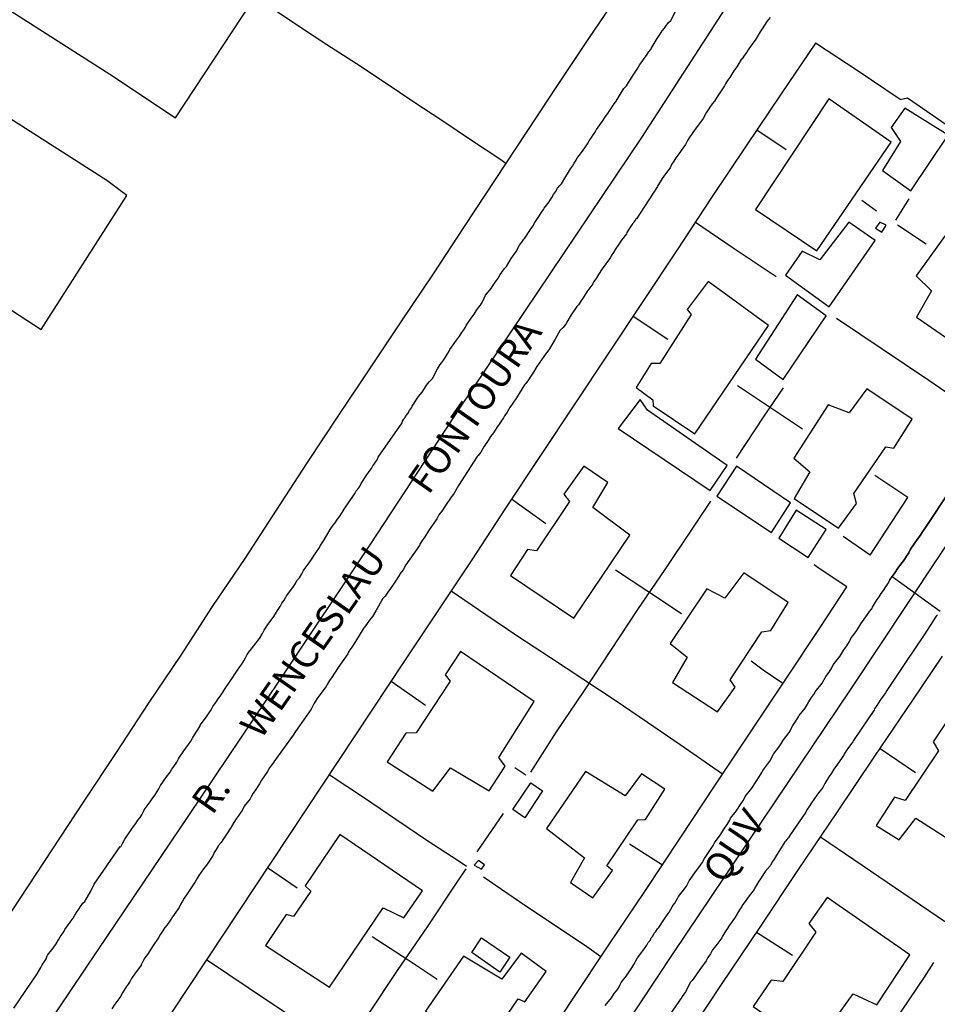
# Model space of a CAD drawing. Units: millimetres. Extents: x 185548 to 187962, y 1660429 to 1663206.
# Drawn here: x 185806 to 185889, y 1662737 to 1662827 of the extents above; entities that cross this region are included whole.
import ezdxf
from ezdxf.enums import TextEntityAlignment as Align

# ---------------------------------------------------------------- set-up
doc = ezdxf.new("R2010")
doc.units = ezdxf.units.MM
for name, color, linetype in [('IMAGEM', 7, 'Continuous'), ('V-CRUZAMENTO', 1, 'Continuous'), ('V-EDIFICACAO', 2, 'Continuous'), ('V-EDIFICACAO_IDENTIFICADA', 40, 'Continuous'), ('V-EIXO_DE_LOGRADOURO', 3, 'Continuous'), ('V-LOTE', 1, 'Continuous'), ('V-NOME_DOS_LOGRADOUROS', 7, 'Continuous'), ('V-QUADRA', 2, 'Continuous'), ('V-TESTADA', 5, 'Continuous')]:
    doc.layers.add(name, color=color, linetype=linetype)
picture_1 = doc.add_image_def('image1.jpg', size_in_pixel=(4022, 4626))

msp = doc.modelspace()

# ---------------------------------------------------------------- linework, layer by layer
at = {"layer": 'V-CRUZAMENTO'}
msp.add_lwpolyline([(185890.51, 1662783.97), (185888.11, 1662780.38), (185888.11, 1662780.37), (185887.91, 1662780.07), (185887.72, 1662779.79), (185887.44, 1662779.38), (185886.82, 1662778.51), (185886.8, 1662778.44), (185886.67, 1662778.16), (185886.46, 1662777.86), (185886.26, 1662777.58), (185886.05, 1662777.28), (185885.86, 1662777.03), (185885.68, 1662776.77), (185885.4, 1662776.36), (185885.158, 1662776.031), (185889.528, 1662772.882)], dxfattribs=at)
at = {"layer": 'V-EDIFICACAO'}
for points in [[(185879.4, 1662819.39), (185872.75, 1662809.35), (185878.3, 1662805.61), (185885.05, 1662815.48), (185879.4, 1662819.39)], [(185886.3, 1662818.57), (185885.05, 1662816.79), (185885.9, 1662815.53), (185884.28, 1662812.88), (185886.85, 1662811.05), (185890.24, 1662816.09), (185890.24, 1662816.09), (185886.3, 1662818.57)], [(185890.93, 1662808.32), (185890.93, 1662808.32), (185887.33, 1662803.32), (185888.74, 1662801.96), (185887.36, 1662799.57), (185891.35, 1662796.82), (185892.93, 1662799.1), (185892.6, 1662799.88), (185895.74, 1662804.44), (185896.54, 1662804.49), (185898.12, 1662806.95), (185894.08, 1662809.71), (185892.36, 1662807.45), (185890.93, 1662808.32)], [(185878.6, 1662804.79), (185876.97, 1662805.56), (185875.48, 1662803.4), (185879.44, 1662800.51), (185883.6, 1662806.53), (185881.22, 1662808.21), (185878.6, 1662804.79)], [(185884.03, 1662808.2), (185883.64, 1662807.67), (185884.21, 1662807.28), (185884.62, 1662807.94), (185884.03, 1662808.2)], [(185866.53, 1662800.26), (185866.91, 1662799.83), (185864.04, 1662795.37), (185863.27, 1662795.37), (185861.89, 1662793.2), (185863.42, 1662792.08), (185863.45, 1662791.51), (185867.23, 1662788.97), (185873.91, 1662798.82), (185868.43, 1662802.81), (185866.53, 1662800.26)], [(185876.52, 1662801.61), (185872.75, 1662795.76), (185875.26, 1662793.9), (185879.17, 1662799.7), (185876.52, 1662801.61)], [(185879.35, 1662791.62), (185876.22, 1662786.77), (185877.67, 1662785.52), (185876.26, 1662783.1), (185880.29, 1662780.4), (185881.91, 1662782.66), (185881.68, 1662783.57), (185884.59, 1662787.81), (185885.3, 1662787.67), (185886.97, 1662790.32), (185882.85, 1662793.08), (185881.26, 1662790.9), (185879.35, 1662791.62)], [(185862.94, 1662791.12), (185862.27, 1662792.09), (185860.27, 1662789.46), (185868.61, 1662783.83), (185870.17, 1662786.11), (185862.94, 1662791.12)], [(185852.84, 1662778.34), (185852.04, 1662778.46), (185850.5, 1662776.12), (185856.25, 1662772.25), (185861.33, 1662779.78), (185857.97, 1662782.28), (185859.32, 1662784.57), (185857.16, 1662786.05), (185855.34, 1662783.51), (185855.85, 1662782.82), (185852.84, 1662778.34)], [(185871.01, 1662786.05), (185869.23, 1662783.31), (185874.19, 1662780.01), (185875.922, 1662782.721), (185875.922, 1662782.721), (185871.01, 1662786.05)], [(185876.45, 1662782.05), (185874.85, 1662779.51), (185877.54, 1662777.74), (185879.17, 1662780.28), (185876.45, 1662782.05)], [(185864.99, 1662769.95), (185866.53, 1662768.71), (185865.2, 1662766.4), (185869.29, 1662763.72), (185870.9, 1662765.97), (185870.43, 1662766.65), (185873.31, 1662771), (185874.12, 1662771.11), (185875.7, 1662773.65), (185871.68, 1662776.37), (185869.97, 1662774.05), (185868.31, 1662774.9), (185864.99, 1662769.95)], [(185845.95, 1662769.2), (185844.54, 1662767.08), (185845, 1662766.53), (185841.91, 1662761.83), (185840.98, 1662761.8), (185839.29, 1662759.182), (185839.29, 1662759.182), (185843.42, 1662756.52), (185845.05, 1662758.66), (185848.54, 1662756.55), (185850.01, 1662758.81), (185849.42, 1662759.58), (185852.63, 1662764.68), (185845.95, 1662769.2)], [(185890.89, 1662759.66), (185892.46, 1662762.24), (185890.52, 1662763.45), (185888.87, 1662761.02), (185889.37, 1662760.18), (185886.33, 1662755.67), (185885.36, 1662755.99), (185883.7, 1662753.42), (185885.8, 1662752.1), (185887.31, 1662754.06), (185890.75, 1662751.88), (185894.26, 1662757.13), (185890.89, 1662759.66)], [(185853.75, 1662753.13), (185857.22, 1662750.47), (185857.22, 1662750.47), (185855.94, 1662748.22), (185857.98, 1662746.83), (185859.754, 1662749.322), (185859.24, 1662749.76), (185862.05, 1662753.93), (185862.75, 1662753.96), (185864.51, 1662756.72), (185862.39, 1662758.09), (185860.909, 1662756.111), (185860.909, 1662756.111), (185857.29, 1662758.31), (185853.75, 1662753.13)], [(185850.69, 1662754.86), (185852.33, 1662757.28), (185853.39, 1662756.55), (185851.78, 1662754.1), (185850.69, 1662754.86)], [(185835, 1662752.6), (185831.85, 1662747.92), (185832.35, 1662747.44), (185830.79, 1662745.15), (185830.1, 1662745.33), (185828.25, 1662742.52), (185834.05, 1662738.72), (185838.92, 1662745.92), (185840.8, 1662745.02), (185842.51, 1662747.49), (185835, 1662752.6)], [(185847.59, 1662750.22), (185847.19, 1662749.81), (185847.86, 1662749.44), (185848.13, 1662749.85), (185847.59, 1662750.22)], [(185875.21, 1662739.23), (185874.16, 1662739.36), (185872.53, 1662736.97), (185878.04, 1662733.15), (185881.6, 1662738.11), (185883.77, 1662737.11), (185886.77, 1662741.65), (185879.26, 1662746.86), (185877.59, 1662744.52), (185878.23, 1662743.71), (185875.21, 1662739.23)], [(185846.97, 1662741.86), (185847.86, 1662743.21), (185850.43, 1662741.45), (185849.52, 1662740.1), (185846.97, 1662741.86)], [(185846.23, 1662741.54), (185842.78, 1662736.55), (185846.41, 1662734.1), (185844.92, 1662731.41), (185846.91, 1662730.15), (185848.6, 1662732.51), (185848.27, 1662733.39), (185851.18, 1662737.67), (185851.8, 1662737.39), (185853.74, 1662740.16), (185851.47, 1662741.8), (185849.7, 1662739.45), (185846.23, 1662741.54), (185846.23, 1662741.54)]]:
    msp.add_lwpolyline(points, close=True, dxfattribs=at)
at = {"layer": 'V-EDIFICACAO_IDENTIFICADA'}
for points in [[(185806.01, 1662843.37), (185806.01, 1662843.37), (185799.32, 1662831.08), (185814.1, 1662821.65), (185820.07, 1662817.69), (185827.83, 1662829.52), (185811.42, 1662839.89), (185806.01, 1662843.37), (185806.01, 1662843.37)], [(185786.12, 1662812.6), (185807.87, 1662798.46), (185815.65, 1662810.63), (185813.82, 1662811.99), (185794.66, 1662824.21), (185786.12, 1662812.6)]]:
    msp.add_lwpolyline(points, close=True, dxfattribs=at)
at = {"layer": 'V-EIXO_DE_LOGRADOURO'}
for points in [[(185878.19, 1662840.42), (185870.35, 1662828.19), (185862.39, 1662815.9), (185854.12, 1662803.61), (185845.85, 1662791.32), (185837.71, 1662778.91), (185829.5, 1662766.62), (185821.23, 1662754.33), (185812.96, 1662742.04), (185804.69, 1662729.75), (185796.79, 1662717.46), (185788.65, 1662705.17), (185780.32, 1662692.88), (185771.99, 1662680.59), (185763.66, 1662668.3), (185755.27, 1662656.01), (185748.71, 1662646.36)], [(185915.51, 1662816.44), (185905.27, 1662801.6), (185897.13, 1662789.56), (185889.23, 1662777.64), (185881.33, 1662765.72), (185873.31, 1662753.8), (185865.29, 1662741.88), (185857.51, 1662730.14), (185849.73, 1662718.4), (185841.95, 1662707.03), (185834.78, 1662695.11), (185826.03, 1662683.49), (185818.25, 1662671.87), (185810.59, 1662660.13), (185802.87, 1662648.39), (185801.57, 1662646.43)]]:
    msp.add_lwpolyline(points, dxfattribs=at)
at = {"layer": 'V-LOTE'}
for points in [[(185860.41, 1662829.08), (185857.57, 1662824.88), (185854.73, 1662820.62), (185851.91, 1662816.36), (185849.11, 1662812.08), (185846.29, 1662807.8), (185843.45, 1662803.52), (185840.59, 1662799.24), (185837.73, 1662794.96), (185834.87, 1662790.68), (185832.03, 1662786.37), (185829.19, 1662782.04), (185826.35, 1662777.67), (185823.38, 1662773.3), (185820.54, 1662768.89), (185817.59, 1662764.48), (185814.66, 1662760.04), (185811.75, 1662755.62), (185808.84, 1662751.2), (185805.93, 1662746.78), (185802.98, 1662742.36)], [(185827.62, 1662828.47), (185831.14, 1662826.08), (185833.82, 1662824.35), (185836.5, 1662822.62), (185839.11, 1662820.88), (185841.72, 1662819.14), (185844.33, 1662817.4), (185846.94, 1662815.66), (185849.52, 1662813.96), (185850.07, 1662813.55)], [(185885.88, 1662819.33), (185881.99, 1662821.99), (185878.2, 1662824.47), (185875.06, 1662819.86), (185871.9, 1662815.15), (185868.74, 1662810.44), (185865.62, 1662805.68), (185862.5, 1662800.99), (185859.38, 1662796.3), (185856.26, 1662791.61), (185853.14, 1662786.92), (185850.02, 1662782.23), (185846.99, 1662777.54), (185843.96, 1662772.99), (185840.93, 1662768.44), (185837.9, 1662763.87), (185834.87, 1662759.32), (185831.84, 1662754.75), (185828.81, 1662750.18), (185825.78, 1662745.61), (185822.75, 1662741.04), (185819.72, 1662736.47)], [(185872.86, 1662816.58), (185875.52, 1662814.8)], [(185882.39, 1662810.19), (185883.74, 1662809.22)], [(185886.68, 1662810.31), (185885.47, 1662808.39)], [(185867.28, 1662808.21), (185870.71, 1662805.87), (185873.8, 1662803.81), (185874.63, 1662803.28)], [(185885.63, 1662807.95), (185888.24, 1662806.22)], [(185861.62, 1662799.68), (185861.62, 1662799.67), (185864.79, 1662797.58)], [(185880.09, 1662799.48), (185888.49, 1662793.85), (185892.14, 1662791.34)], [(185871.02, 1662786.76), (185873.53, 1662790.59), (185875.27, 1662793.17)], [(185877.01, 1662789.4), (185874.3, 1662791.23), (185871.12, 1662793.33)], [(185886.59, 1662783.19), (185883.58, 1662785.2)], [(185883.16, 1662777.95), (185886.59, 1662783.19)], [(185850.59, 1662783.08), (185853.7, 1662780.84)], [(185852.33, 1662758.26), (185854.68, 1662761.92), (185857.14, 1662765.58), (185859.6, 1662769.31), (185862.06, 1662773.04), (185864.54, 1662776.67), (185866.99, 1662780.32), (185868.67, 1662782.87)], [(185883.16, 1662777.95), (185880.69, 1662779.67)], [(185881.05, 1662775.08), (185878.44, 1662776.8), (185878.06, 1662777.07)], [(185860.02, 1662776.64), (185862.87, 1662774.75), (185866.03, 1662772.66)], [(185824.38, 1662716.44), (185828.04, 1662713.98), (185831.7, 1662711.52), (185835.36, 1662709.06), (185836.51, 1662708.26), (185838.89, 1662711.87), (185842.51, 1662717.21), (185846.13, 1662722.53), (185849.52, 1662727.62), (185852.85, 1662732.65), (185856.13, 1662737.61), (185859.41, 1662742.57), (185862.69, 1662747.43), (185865.89, 1662752.25), (185869.09, 1662757.07), (185872.29, 1662761.89), (185875.49, 1662766.71), (185878.69, 1662771.47), (185881.05, 1662775.08)], [(185869.75, 1662758.07), (185865.89, 1662760.75), (185862.94, 1662762.75), (185859.99, 1662764.75), (185857.05, 1662766.69), (185854.11, 1662768.63), (185851.17, 1662770.57), (185848.25, 1662772.55), (185845.1, 1662774.7)], [(185866.16, 1662733.7), (185869.64, 1662738.97), (185873.16, 1662744.19), (185876.64, 1662749.41), (185880.12, 1662754.57), (185883.58, 1662759.7), (185887.02, 1662764.79), (185889.74, 1662768.79)], [(185875.22, 1662766.31), (185873.44, 1662767.52), (185872.35, 1662768.32)], [(185839.65, 1662766.51), (185842.78, 1662764.33)], [(185884.05, 1662760.4), (185887.28, 1662758.22)], [(185850.88, 1662758.69), (185851.87, 1662758.02)], [(185834.03, 1662758.05), (185837.23, 1662755.92), (185840.06, 1662753.98), (185842.9, 1662752.09), (185845.74, 1662750.22), (185846.49, 1662749.72)], [(185847.47, 1662751.01), (185849.84, 1662754.51)], [(185878.65, 1662752.39), (185881.68, 1662750.33), (185884.71, 1662748.27), (185887.74, 1662746.21), (185890.77, 1662744.15)], [(185864.28, 1662749.82), (185861.31, 1662751.72)], [(185828.42, 1662749.59), (185831.12, 1662747.76)], [(185830.13, 1662725.25), (185832.04, 1662728.08), (185834.78, 1662732.13), (185837.52, 1662736.18), (185840.23, 1662740.23), (185842.94, 1662744.22), (185845.65, 1662748.25), (185846.46, 1662749.48)], [(185848.03, 1662748.74), (185851.3, 1662746.52), (185854.25, 1662744.54), (185857.2, 1662742.56), (185858.7, 1662741.5)], [(185837.92, 1662743.32), (185841.19, 1662741.21), (185843.82, 1662739.44)], [(185872.84, 1662743.72), (185876.09, 1662741.64)], [(185822.88, 1662741.24), (185828.61, 1662737.4), (185831.45, 1662735.51), (185834.29, 1662733.62), (185837.13, 1662731.73), (185839.97, 1662729.81), (185842.81, 1662727.91), (185845.65, 1662726.01), (185847.61, 1662724.76)], [(185885.36, 1662735.62), (185888.08, 1662739.65), (185888.95, 1662740.96)]]:
    msp.add_lwpolyline(points, dxfattribs=at)
at = {"layer": 'V-QUADRA'}
for points in [[(185805.38, 1662736.83), (185807.51, 1662739.94), (185807.82, 1662740.5), (185807.95, 1662740.76), (185808.16, 1662741.06), (185808.31, 1662741.31), (185808.42, 1662741.57), (185808.44, 1662741.63), (185808.95, 1662742.28), (185809.23, 1662742.66), (185809.43, 1662743.03), (185809.58, 1662743.29), (185809.77, 1662743.54), (185809.94, 1662743.8), (185810.01, 1662743.95), (185810.5, 1662744.62), (185810.76, 1662745), (185810.91, 1662745.26), (185811.06, 1662745.52), (185811.27, 1662745.82), (185811.44, 1662746.05), (185811.66, 1662746.37), (185811.83, 1662746.52), (185812.36, 1662747.44), (185812.67, 1662748.07), (185815.04, 1662751.49), (185815.09, 1662751.47), (185815.28, 1662751.82), (185815.47, 1662752.18), (185815.96, 1662752.91), (185816.24, 1662753.32), (185816.24, 1662753.32), (185816.46, 1662753.58), (185816.65, 1662753.88), (185816.84, 1662754.13), (185816.99, 1662754.39), (185817.17, 1662754.69), (185817.23, 1662754.84), (185817.77, 1662755.55), (185818, 1662755.93), (185818.22, 1662756.19), (185818.39, 1662756.49), (185818.56, 1662756.75), (185818.69, 1662757.03), (185819.25, 1662757.82), (185819.57, 1662758.25), (185819.72, 1662758.51), (185819.91, 1662758.78), (185820.17, 1662759.15), (185820.34, 1662759.45), (185820.41, 1662759.6), (185820.98, 1662760.39), (185821.24, 1662760.78), (185821.45, 1662761.08), (185821.6, 1662761.34), (185821.8, 1662761.64), (185821.95, 1662761.89), (185822.12, 1662762.15), (185822.29, 1662762.45), (185822.31, 1662762.51), (185822.87, 1662763.27), (185823.12, 1662763.65), (185823.3, 1662763.91), (185823.45, 1662764.21), (185823.64, 1662764.47), (185823.85, 1662764.77), (185824.03, 1662765.02), (185824.22, 1662765.28), (185824.39, 1662765.54), (185824.58, 1662765.84), (185824.63, 1662765.94), (185825.23, 1662766.82), (185825.51, 1662767.25), (185825.7, 1662767.51), (185825.89, 1662767.81), (185826.08, 1662768.07), (185826.28, 1662768.37), (185826.43, 1662768.63), (185826.58, 1662768.93), (185826.62, 1662769.03), (185827.18, 1662769.74), (185827.5, 1662770.15), (185827.74, 1662770.49), (185827.95, 1662770.86), (185828.12, 1662771.16), (185828.31, 1662771.41), (185828.46, 1662771.67), (185828.47, 1662771.69), (185828.98, 1662772.4), (185829.24, 1662772.78), (185829.38, 1662773.04), (185829.56, 1662773.3), (185829.73, 1662773.6), (185829.94, 1662773.86), (185830.09, 1662774.16), (185830.14, 1662774.26), (185830.71, 1662775.01), (185830.97, 1662775.4), (185831.08, 1662775.66), (185831.31, 1662775.91), (185831.55, 1662776.26), (185831.7, 1662776.56), (185831.75, 1662776.66), (185832.21, 1662777.26), (185832.49, 1662777.67), (185832.67, 1662777.97), (185832.8, 1662778.14), (185832.78, 1662778.21), (185832.86, 1662778.27), (185833.07, 1662778.57), (185833.22, 1662778.83), (185833.37, 1662779.09), (185833.55, 1662779.34), (185833.57, 1662779.36), (185834.12, 1662780.29), (185834.38, 1662780.67), (185834.57, 1662780.91), (185834.77, 1662781.23), (185834.98, 1662781.49), (185835.15, 1662781.75), (185835.3, 1662782), (185835.37, 1662782.15), (185835.9, 1662782.9), (185836.16, 1662783.29), (185836.35, 1662783.55), (185836.48, 1662783.8), (185836.7, 1662784.06), (185836.87, 1662784.32), (185836.94, 1662784.47), (185837.38, 1662785.18), (185837.64, 1662785.56), (185837.85, 1662785.82), (185837.85, 1662785.82), (185837.98, 1662786.08), (185838.17, 1662786.33), (185838.37, 1662786.63), (185838.48, 1662786.87), (185840.64, 1662789.98), (185840.68, 1662790.13), (185840.73, 1662790.21), (185840.79, 1662790.3), (185840.83, 1662790.36), (185840.88, 1662790.42), (185840.92, 1662790.47), (185840.96, 1662790.54), (185841.16, 1662790.84), (185841.33, 1662791.09), (185841.5, 1662791.35), (185841.57, 1662791.5), (185842.14, 1662792.38), (185842.46, 1662792.76), (185842.68, 1662793.11), (185842.87, 1662793.39), (185843.11, 1662793.71), (185843.39, 1662793.99), (185843.86, 1662794.89), (185844.11, 1662795.27), (185844.35, 1662795.59), (185844.59, 1662795.94), (185844.76, 1662796.24), (185844.91, 1662796.5), (185844.97, 1662796.64), (185845.57, 1662797.5), (185845.85, 1662797.86), (185846.07, 1662798.17), (185846.26, 1662798.42), (185846.39, 1662798.68), (185846.45, 1662798.83), (185846.92, 1662799.49), (185847.18, 1662799.86), (185847.37, 1662800.14), (185847.57, 1662800.44), (185847.76, 1662800.67), (185847.95, 1662800.97), (185848.1, 1662801.3), (185848.23, 1662801.57), (185848.72, 1662802.17), (185848.98, 1662802.56), (185849.15, 1662802.82), (185849.37, 1662803.12), (185849.56, 1662803.44), (185849.73, 1662803.7), (185849.93, 1662804), (185850.12, 1662804.19), (185850.55, 1662804.9), (185850.85, 1662805.33), (185851.02, 1662805.58), (185851.17, 1662805.84), (185851.32, 1662806.1), (185851.51, 1662806.4), (185851.7, 1662806.66), (185851.79, 1662806.76), (185852.24, 1662807.45), (185852.52, 1662807.83), (185852.71, 1662808.18), (185852.95, 1662808.54), (185853.12, 1662808.8), (185853.27, 1662809.06), (185853.48, 1662809.34), (185853.55, 1662809.46), (185854, 1662810.04), (185854.25, 1662810.43), (185854.38, 1662810.73), (185854.58, 1662810.96), (185854.75, 1662811.29), (185854.96, 1662811.54), (185855.13, 1662811.69), (185855.5, 1662812.36), (185855.75, 1662812.75), (185855.93, 1662813.05), (185856.12, 1662813.3), (185856.27, 1662813.56), (185856.44, 1662813.82), (185856.51, 1662813.97), (185856.95, 1662814.54), (185857.25, 1662814.95), (185857.47, 1662815.32), (185857.62, 1662815.58), (185857.85, 1662815.88), (185858.01, 1662816.13), (185858.18, 1662816.39), (185858.29, 1662816.62), (185858.86, 1662817.38), (185859.12, 1662817.8), (185859.32, 1662818.06), (185859.49, 1662818.32), (185859.66, 1662818.58), (185859.85, 1662818.85), (185860.08, 1662819.2), (185860.17, 1662819.33), (185860.54, 1662819.95), (185860.79, 1662820.33), (185861.01, 1662820.59), (185861.01, 1662820.59), (185861.22, 1662820.89), (185861.39, 1662821.15), (185861.56, 1662821.45), (185861.57, 1662821.47), (185861.99, 1662822.09), (185862.25, 1662822.52), (185862.44, 1662822.78), (185862.64, 1662823.08), (185862.83, 1662823.34), (185863.02, 1662823.64), (185863.22, 1662823.89), (185863.28, 1662823.96), (185863.81, 1662824.88), (185864.09, 1662825.27), (185864.27, 1662825.57), (185864.48, 1662825.82), (185864.65, 1662826.08), (185864.84, 1662826.34), (185865.04, 1662826.53), (185865.51, 1662827.39)], [(185874.06, 1662826.8), (185873.78, 1662826.42), (185873.57, 1662826.1), (185873.36, 1662825.76), (185873.16, 1662825.48), (185872.97, 1662825.18), (185872.78, 1662824.81), (185872.35, 1662824.25), (185872.07, 1662823.85), (185871.94, 1662823.65), (185871.75, 1662823.36), (185871.53, 1662823.05), (185871.45, 1662822.97), (185871.04, 1662822.3), (185870.78, 1662821.96), (185870.59, 1662821.64), (185870.4, 1662821.34), (185870.2, 1662821.08), (185870.01, 1662820.76), (185869.93, 1662820.57), (185869.26, 1662819.6), (185869.01, 1662819.2), (185868.81, 1662818.94), (185868.6, 1662818.66), (185868.45, 1662818.4), (185868.27, 1662818.14), (185868.1, 1662817.85), (185868.02, 1662817.65), (185867.27, 1662816.65), (185866.99, 1662816.24), (185866.77, 1662815.94), (185866.58, 1662815.62), (185866.39, 1662815.25), (185866, 1662814.72), (185865.72, 1662814.33), (185865.51, 1662814.03), (185865.32, 1662813.75), (185865.12, 1662813.43), (185865.12, 1662813.43), (185865, 1662813.15), (185864.56, 1662812.59), (185864.27, 1662812.16), (185864.07, 1662811.86), (185863.88, 1662811.54), (185863.84, 1662811.44), (185861.92, 1662808.51), (185861.91, 1662808.5), (185861.84, 1662808.48), (185861.82, 1662808.35), (185861.76, 1662808.33), (185861.74, 1662808.24), (185861.65, 1662808.18), (185861.63, 1662808.11), (185861.59, 1662808.07), (185861.5, 1662807.96), (185861.46, 1662807.88), (185861.26, 1662807.6), (185861.05, 1662807.26), (185861.01, 1662807.15), (185860.56, 1662806.57), (185860.28, 1662806.1), (185860.06, 1662805.8), (185859.83, 1662805.46), (185859.64, 1662805.16), (185859.57, 1662805), (185858.82, 1662803.96), (185858.48, 1662803.44), (185858.26, 1662803.1), (185858.05, 1662802.8), (185857.96, 1662802.6), (185857.41, 1662801.87), (185857.09, 1662801.34), (185856.89, 1662801.04), (185856.66, 1662800.7), (185856.51, 1662800.55), (185855.99, 1662799.8), (185855.69, 1662799.28), (185855.5, 1662798.94), (185855.26, 1662798.64), (185855.01, 1662798.38), (185854.56, 1662797.57), (185854.23, 1662797.05), (185854.02, 1662796.71), (185853.78, 1662796.37), (185853.72, 1662796.32), (185852.88, 1662795.08), (185852.58, 1662794.57), (185852.35, 1662794.22), (185852.13, 1662793.88), (185851.87, 1662793.56), (185851.77, 1662793.43), (185851.04, 1662792.25), (185850.7, 1662791.76), (185850.44, 1662791.37), (185850.18, 1662790.96), (185849.95, 1662790.62), (185849.86, 1662790.43), (185849.26, 1662789.55), (185848.94, 1662789.08), (185848.68, 1662788.73), (185848.45, 1662788.37), (185848.06, 1662787.81), (185847.8, 1662787.32), (185847.54, 1662787), (185847.46, 1662786.91), (185845.77, 1662784.3), (185845.36, 1662783.59), (185845.12, 1662783.25), (185845.1, 1662783.22), (185844.59, 1662782.47), (185844.24, 1662781.96), (185843.99, 1662781.62), (185843.83, 1662781.32), (185843.8, 1662781.25), (185843.04, 1662780.16), (185842.72, 1662779.64), (185842.48, 1662779.3), (185842.25, 1662778.96), (185842.21, 1662778.85), (185841.35, 1662777.6), (185840.98, 1662777.09), (185840.73, 1662776.64), (185840.47, 1662776.3), (185840.43, 1662776.19), (185839.91, 1662775.42), (185839.59, 1662774.93), (185839.35, 1662774.59), (185839.1, 1662774.24), (185838.88, 1662774.01), (185838.26, 1662772.91), (185837.94, 1662772.4), (185837.68, 1662772.06), (185837.47, 1662771.76), (185837.23, 1662771.41), (185837.17, 1662771.35), (185836.42, 1662770.13), (185836.07, 1662769.61), (185835.84, 1662769.27), (185835.71, 1662768.99), (185835.71, 1662768.99), (185834.83, 1662767.75), (185834.51, 1662767.25), (185834.3, 1662766.91), (185834.06, 1662766.57), (185833.84, 1662766.22), (185833.74, 1662766.03), (185832.99, 1662765.02), (185832.67, 1662764.51), (185832.47, 1662764.17), (185832.39, 1662763.97), (185831.31, 1662762.45), (185830.97, 1662761.94), (185830.74, 1662761.61), (185830.74, 1662761.61), (185828.99, 1662759.19), (185828.98, 1662759.17), (185828.78, 1662758.89), (185828.59, 1662758.64), (185828.46, 1662758.38), (185828.42, 1662758.31), (185827.88, 1662757.54), (185827.69, 1662757.18), (185827.52, 1662756.92), (185827.35, 1662756.68), (185827.13, 1662756.36), (185826.92, 1662756.02), (185826.84, 1662755.83), (185826.3, 1662755.16), (185826.11, 1662754.78), (185825.93, 1662754.52), (185825.76, 1662754.26), (185825.57, 1662754), (185825.35, 1662753.68), (185825.16, 1662753.32), (185825.12, 1662753.25), (185824.65, 1662752.55), (185824.35, 1662752.12), (185824.2, 1662751.86), (185823.98, 1662751.58), (185823.77, 1662751.22), (185823.58, 1662750.96), (185823.47, 1662750.72), (185822.87, 1662749.82), (185822.59, 1662749.46), (185822.4, 1662749.18), (185822.18, 1662748.86), (185821.99, 1662748.56), (185821.84, 1662748.3), (185821.8, 1662748.19), (185821.13, 1662747.21), (185820.85, 1662746.8), (185820.7, 1662746.54), (185820.51, 1662746.24), (185820.39, 1662745.96), (185819.78, 1662745.11), (185819.52, 1662744.7), (185819.31, 1662744.4), (185819.09, 1662744.16), (185818.88, 1662743.8), (185818.69, 1662743.54), (185818.56, 1662743.26), (185817.98, 1662742.43), (185817.72, 1662742.02), (185817.51, 1662741.68), (185817.29, 1662741.38), (185817.08, 1662741.05), (185816.95, 1662740.76), (185816.93, 1662740.73), (185816.35, 1662739.9), (185816.07, 1662739.51), (185815.94, 1662739.26), (185815.75, 1662739), (185815.58, 1662738.76), (185815.39, 1662738.44), (185815.22, 1662738.18), (185815.09, 1662737.9), (185814.55, 1662737.19), (185814.27, 1662736.77)], [(185859.1, 1662737.05), (185859.66, 1662737.75), (185859.91, 1662738.14), (185860.13, 1662738.4), (185860.3, 1662738.65), (185860.45, 1662738.96), (185860.54, 1662739.15), (185861.01, 1662739.75), (185861.26, 1662740.13), (185861.5, 1662740.48), (185861.69, 1662740.8), (185862.03, 1662741.4), (185862.04, 1662741.42), (185862.66, 1662742.25), (185862.87, 1662742.53), (185863, 1662742.77), (185863.17, 1662742.98), (185863.28, 1662743.2), (185863.43, 1662743.37), (185863.54, 1662743.63), (185863.69, 1662743.77), (185863.84, 1662744.01), (185863.97, 1662744.14), (185864.41, 1662744.83), (185864.61, 1662745.11), (185864.74, 1662745.32), (185864.91, 1662745.54), (185865.06, 1662745.82), (185865.17, 1662746.03), (185865.27, 1662746.18), (185865.4, 1662746.37), (185865.57, 1662746.63), (185865.7, 1662746.84), (185865.75, 1662746.95), (185866.28, 1662747.66), (185866.47, 1662747.91), (185866.73, 1662748.39), (185867.03, 1662748.82), (185867.29, 1662749.2), (185867.59, 1662749.59), (185867.91, 1662750.02), (185868.12, 1662750.4), (185868.36, 1662750.79), (185868.66, 1662751.22), (185868.9, 1662751.6), (185869.03, 1662751.84), (185869.54, 1662752.52), (185869.91, 1662753.1), (185870.16, 1662753.49), (185870.4, 1662753.88), (185870.48, 1662754.07), (185871, 1662754.71), (185871.38, 1662755.33), (185871.64, 1662755.72), (185871.81, 1662756.04), (185872.41, 1662756.81), (185872.8, 1662757.39), (185873.06, 1662757.82), (185873.31, 1662758.21), (185873.4, 1662758.4), (185874.04, 1662759.26), (185874.38, 1662759.88), (185874.64, 1662760.26), (185874.94, 1662760.65), (185875.18, 1662761.04), (185875.18, 1662761.06), (185875.8, 1662761.87), (185876.14, 1662762.49), (185876.4, 1662762.88), (185876.66, 1662763.27), (185876.72, 1662763.41), (185877.24, 1662764.08), (185877.58, 1662764.64), (185877.84, 1662765.02), (185878.09, 1662765.41), (185878.16, 1662765.56), (185878.8, 1662766.35), (185879.14, 1662766.95), (185879.42, 1662767.34), (185879.66, 1662767.73), (185879.79, 1662768), (185880.39, 1662768.75), (185880.75, 1662769.35), (185881.03, 1662769.74), (185881.27, 1662770.13), (185881.4, 1662770.4), (185881.95, 1662771.13), (185882.32, 1662771.71), (185882.92, 1662772.57), (185883.11, 1662772.83), (185883.3, 1662773.1), (185883.37, 1662773.23), (185883.73, 1662773.83), (185883.97, 1662774.18), (185884.16, 1662774.47), (185884.37, 1662774.75), (185884.57, 1662775.08), (185884.76, 1662775.35), (185884.76, 1662775.35), (185884.93, 1662775.7), (185884.93, 1662775.72), (185885.4, 1662776.36), (185885.68, 1662776.77), (185885.86, 1662777.03), (185886.05, 1662777.28), (185886.26, 1662777.58), (185886.46, 1662777.86), (185886.67, 1662778.16), (185886.8, 1662778.44), (185886.82, 1662778.51), (185887.44, 1662779.38), (185887.72, 1662779.79), (185887.91, 1662780.07), (185888.11, 1662780.37), (185888.11, 1662780.38), (185890.51, 1662783.97)], [(185889.28, 1662772.55), (185889.14, 1662772.42), (185888.06, 1662770.72), (185886.36, 1662768.2), (185884.66, 1662765.68), (185884.55, 1662765.47), (185884.07, 1662764.79), (185883.77, 1662764.3), (185883.56, 1662764), (185883.52, 1662763.89), (185883.15, 1662763.38), (185881.64, 1662761.13), (185881.61, 1662761.06), (185881.57, 1662761.02), (185881.52, 1662760.93), (185881.46, 1662760.86), (185881.4, 1662760.78), (185881.18, 1662760.48), (185880.97, 1662760.18), (185880.79, 1662759.88), (185880.75, 1662759.81), (185880.2, 1662758.98), (185879.85, 1662758.51), (185879.64, 1662758.16), (185879.42, 1662757.86), (185879.23, 1662757.52), (185879.04, 1662757.22), (185878.89, 1662756.92), (185878.87, 1662756.85), (185878.37, 1662756.25), (185878.05, 1662755.76), (185877.84, 1662755.46), (185877.62, 1662755.12), (185877.41, 1662754.82), (185877.32, 1662754.63), (185875.82, 1662752.48), (185875.82, 1662752.44), (185875.76, 1662752.35), (185875.74, 1662752.29), (185875.69, 1662752.27), (185875.67, 1662752.22), (185875.63, 1662752.18), (185875.48, 1662751.99), (185875.42, 1662751.92), (185874.92, 1662751.13), (185874.64, 1662750.72), (185874.45, 1662750.36), (185874.28, 1662750.14), (185874.1, 1662749.8), (185874.07, 1662749.74), (185873.63, 1662749.22), (185873.36, 1662748.82), (185873.21, 1662748.56), (185873.03, 1662748.34), (185872.84, 1662748), (185872.67, 1662747.75), (185872.61, 1662747.59), (185872.09, 1662746.9), (185871.81, 1662746.5), (185871.6, 1662746.22), (185871.38, 1662745.86), (185871.3, 1662745.75), (185870.89, 1662745.08), (185870.61, 1662744.68), (185870.37, 1662744.35), (185870.16, 1662744.03), (185869.93, 1662743.67), (185869.75, 1662743.37), (185869.67, 1662743.22), (185869.13, 1662742.49), (185868.85, 1662742.11), (185868.85, 1662742.11), (185868.64, 1662741.76), (185868.4, 1662741.42), (185868.25, 1662741.12), (185867.69, 1662740.34), (185867.42, 1662739.94), (185867.22, 1662739.66), (185866.99, 1662739.34), (185866.84, 1662739.19), (185866.37, 1662738.31), (185866.07, 1662737.88), (185866.05, 1662737.82), (185864.2, 1662735.15)]]:
    msp.add_lwpolyline(points, dxfattribs=at)
at = {"layer": 'V-TESTADA'}
for points in [[(185860.41, 1662829.08), (185857.57, 1662824.88), (185854.73, 1662820.62), (185851.91, 1662816.36), (185849.11, 1662812.08), (185846.29, 1662807.8), (185843.45, 1662803.52), (185840.59, 1662799.24), (185837.73, 1662794.96), (185834.87, 1662790.68), (185832.03, 1662786.37), (185829.19, 1662782.04), (185826.35, 1662777.67), (185823.38, 1662773.3), (185820.54, 1662768.89), (185817.59, 1662764.48), (185814.66, 1662760.04), (185811.75, 1662755.62), (185808.84, 1662751.2), (185805.93, 1662746.78), (185802.98, 1662742.36)], [(185885.88, 1662819.33), (185881.99, 1662821.99), (185878.2, 1662824.47), (185875.06, 1662819.86), (185871.9, 1662815.15), (185868.74, 1662810.44), (185865.62, 1662805.68), (185862.5, 1662800.99), (185859.38, 1662796.3), (185856.26, 1662791.61), (185853.14, 1662786.92), (185850.02, 1662782.23), (185846.99, 1662777.54), (185843.96, 1662772.99), (185840.93, 1662768.44), (185837.9, 1662763.87), (185834.87, 1662759.32), (185831.84, 1662754.75), (185828.81, 1662750.18), (185825.78, 1662745.61), (185822.75, 1662741.04), (185819.72, 1662736.47)], [(185885.88, 1662819.33), (185886.56, 1662819.48), (185891.02, 1662816.41), (185891.04, 1662815.96)], [(185883.16, 1662777.95), (185886.59, 1662783.19)], [(185824.38, 1662716.44), (185828.04, 1662713.98), (185831.7, 1662711.52), (185835.36, 1662709.06), (185836.51, 1662708.26), (185838.89, 1662711.87), (185842.51, 1662717.21), (185846.13, 1662722.53), (185849.52, 1662727.62), (185852.85, 1662732.65), (185856.13, 1662737.61), (185859.41, 1662742.57), (185862.69, 1662747.43), (185865.89, 1662752.25), (185869.09, 1662757.07), (185872.29, 1662761.89), (185875.49, 1662766.71), (185878.69, 1662771.47), (185881.05, 1662775.08)], [(185866.16, 1662733.7), (185869.64, 1662738.97), (185873.16, 1662744.19), (185876.64, 1662749.41), (185880.12, 1662754.57), (185883.58, 1662759.7), (185887.02, 1662764.79), (185889.74, 1662768.79)]]:
    msp.add_lwpolyline(points, dxfattribs=at)

# ---------------------------------------------------------------- texts
at = {"layer": 'V-NOME_DOS_LOGRADOUROS'}
for s, rotation, p in [('FONTOURA', 55, (185843.681, 1662782.892)), ('WENCESLAU ', 55, (185828.451, 1662760.692)), ('R.', 55, (185824.041, 1662753.812)), ('QUV', 56, (185870.52, 1662747.54))]:
    msp.add_text(s, height=2.5, rotation=rotation, dxfattribs=at).set_placement(p, align=Align.BOTTOM_LEFT)

# ---------------------------------------------------------------- referenced raster images: frames only (the image files are external)
at = {"layer": 'IMAGEM'}
image = msp.add_image(picture_1, insert=(185547.678, 1660428.94), size_in_units=(2414.065, 2776.595), dxfattribs=at)
image.dxf.flags = 7

doc.saveas('drawing.dxf')
